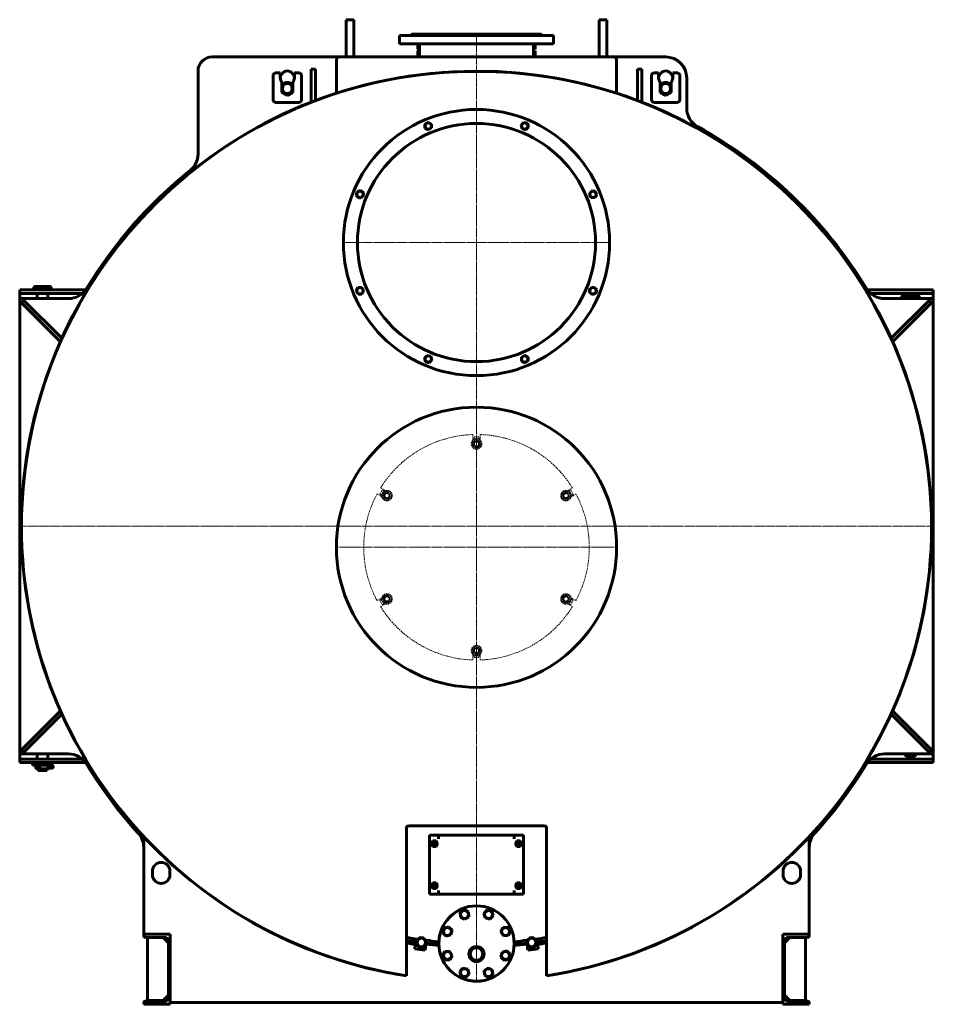
# Model space of a CAD drawing. Units: millimetres. Extents: x -8637 to 29008, y -4161 to 2188.
# Drawn here: x 26245 to 28853, y -4161 to -1349 of the extents above; entities that cross this region are included whole.
import ezdxf

# ---------------------------------------------------------------- set-up
doc = ezdxf.new("R2010")
doc.units = ezdxf.units.MM
for name, pattern in [('K5LT_AXLED', [32.982716, 28.482716, -1.5, 1.5, -1.5]), ('K5LT_BASIC', [0]), ('K5LT_DASHED', [6, 4, -2]), ('K5LT_THIN', [0])]:
    doc.linetypes.add(name, pattern=pattern)

# ---------------------------------------------------------------- blocks, each defined once
blk = doc.blocks.new('U21')
at = {"color": 30, "linetype": 'K5LT_AXLED', "lineweight": 15, "true_color": 0xff8000}
for q in [(12995.4, -3425.2), (13397.4, -3423.2), (13397.4, -3427.2), (13799.4, -3425.2)]:
    blk.add_line((13397.4, -3425.2), q, dxfattribs=at)
blk = doc.blocks.new('U22')
at = {"color": 30, "linetype": 'K5LT_AXLED', "lineweight": 15, "true_color": 0xff8000}
for q in [(13397.4, -1958.2), (12095.9, -3365.2), (13397.4, -4666.7), (14699, -3365.2)]:
    blk.add_line((13397.4, -3365.2), q, dxfattribs=at)
blk = doc.blocks.new('U27')
at = {"color": 30, "linetype": 'K5LT_AXLED', "lineweight": 15, "true_color": 0xff8000}
for q in [(13015.4, -2555.2), (13779.4, -2555.2)]:
    blk.add_line((13397.4, -2555.2), q, dxfattribs=at)

msp = doc.modelspace()

# ---------------------------------------------------------------- linework, layer by layer
at = {"color": 150, "linetype": 'K5LT_BASIC', "lineweight": 60, "true_color": 0x0080ff}
for p, q in [((27176.691, -1455.719), (27176.691, -1349.352)), ((27198.691, -1349.352), (27176.691, -1349.352)), ((27198.691, -1455.719), (27198.691, -1349.352)), ((27898.691, -1349.352), (27920.691, -1349.352)), ((27898.691, -1349.352), (27898.691, -1455.719)), ((27920.691, -1349.352), (27920.691, -1455.719)), ((27328.691, -1394.719), (27328.691, -1418.719)), ((27768.691, -1394.719), (27328.691, -1394.719)), ((27359.691, -1394.719), (27363.691, -1390.719)), ((27363.691, -1390.719), (27733.691, -1390.719)), ((27737.691, -1394.719), (27733.691, -1390.719)), ((27768.691, -1394.719), (27768.691, -1418.719)), ((27768.691, -1418.719), (27328.691, -1418.719)), ((27381.191, -1421.719), (27382.541, -1421.719)), ((27381.191, -1433.719), (27381.191, -1421.719)), ((27381.191, -1433.719), (27382.614, -1433.719)), ((27382.541, -1430.069), (27382.541, -1418.719)), ((27386.191, -1455.719), (27386.191, -1418.719)), ((27711.191, -1455.719), (27711.191, -1418.719)), ((27711.191, -1421.719), (27716.191, -1421.719)), ((27711.191, -1433.719), (27716.191, -1433.719)), ((27716.191, -1433.719), (27716.191, -1421.719)), ((26793.691, -1455.719), (27158.691, -1455.719)), ((27158.691, -1455.719), (27938.691, -1455.719)), ((27381.191, -1438.719), (27381.191, -1455.719)), ((27382.952, -1438.719), (27381.191, -1438.719)), ((27716.191, -1438.719), (27711.191, -1438.719)), ((27716.191, -1438.719), (27716.191, -1455.719)), ((27938.691, -1455.719), (28088.691, -1455.719)), ((27148.691, -1559.26), (27148.691, -1465.719)), ((27948.691, -1465.719), (27948.691, -1559.26)), ((26753.691, -1732.953), (26753.691, -1495.719)), ((26968.691, -1505.719), (26973.691, -1500.719)), ((26968.691, -1580.719), (26968.691, -1505.719)), ((26973.691, -1500.719), (26988.691, -1500.719)), ((26988.691, -1500.719), (26988.691, -1515.719)), ((27028.691, -1515.719), (27028.691, -1500.719)), ((27028.691, -1500.719), (27043.691, -1500.719)), ((27043.691, -1500.719), (27048.691, -1505.719)), ((27048.691, -1505.719), (27048.691, -1580.719)), ((27088.691, -1490.719), (27076.691, -1490.719)), ((27076.691, -1584.915), (27076.691, -1490.719)), ((27088.691, -1580.305), (27088.691, -1490.719)), ((28020.691, -1490.719), (28008.691, -1490.719)), ((28008.691, -1580.305), (28008.691, -1490.719)), ((28020.691, -1584.915), (28020.691, -1490.719)), ((28048.691, -1505.719), (28053.691, -1500.719)), ((28048.691, -1580.719), (28048.691, -1505.719)), ((28053.691, -1500.719), (28068.691, -1500.719)), ((28068.691, -1500.719), (28068.691, -1515.719)), ((28108.691, -1515.719), (28108.691, -1500.719)), ((28108.691, -1500.719), (28123.691, -1500.719)), ((28123.691, -1500.719), (28128.691, -1505.719)), ((28128.691, -1505.719), (28128.691, -1580.719)), ((28148.691, -1515.719), (28148.691, -1602.029)), ((26993.191, -1528.358), (26993.191, -1556.77)), ((26993.691, -1537.059), (27008.691, -1528.398)), ((26993.691, -1554.379), (26993.691, -1537.059)), ((26997.691, -1534.749), (26997.691, -1532.422)), ((27008.691, -1528.398), (27023.691, -1537.059)), ((27019.691, -1532.422), (27019.691, -1534.749)), ((27023.691, -1537.059), (27023.691, -1554.379)), ((27024.191, -1556.77), (27024.191, -1528.358)), ((28073.191, -1528.358), (28073.191, -1556.77)), ((28073.691, -1537.059), (28088.691, -1528.398)), ((28073.691, -1554.379), (28073.691, -1537.059)), ((28077.691, -1534.749), (28077.691, -1532.422)), ((28088.691, -1528.398), (28103.691, -1537.059)), ((28099.691, -1532.422), (28099.691, -1534.749)), ((28103.691, -1537.059), (28103.691, -1554.379)), ((28104.191, -1556.77), (28104.191, -1528.358)), ((26993.191, -1556.77), (27008.691, -1565.719)), ((27008.691, -1563.039), (26993.691, -1554.379)), ((27023.691, -1554.379), (27008.691, -1563.039)), ((27008.691, -1565.719), (27024.191, -1556.77)), ((28073.191, -1556.77), (28088.691, -1565.719)), ((28088.691, -1563.039), (28073.691, -1554.379)), ((28103.691, -1554.379), (28088.691, -1563.039)), ((28088.691, -1565.719), (28104.191, -1556.77)), ((26973.691, -1585.719), (26968.691, -1580.719)), ((27043.691, -1585.719), (26973.691, -1585.719)), ((27048.691, -1580.719), (27043.691, -1585.719)), ((28053.691, -1585.719), (28048.691, -1580.719)), ((28123.691, -1585.719), (28053.691, -1585.719)), ((28128.691, -1580.719), (28123.691, -1585.719)), ((27401.311, -1647.841), (27410.692, -1642.155)), ((27401.544, -1658.808), (27401.311, -1647.841)), ((27410.692, -1642.155), (27420.306, -1647.436)), ((27420.54, -1658.403), (27411.159, -1664.089)), ((27420.306, -1647.436), (27420.54, -1658.403)), ((27675.803, -1650.509), (27683.393, -1642.589)), ((27678.868, -1661.042), (27675.803, -1650.509)), ((27683.393, -1642.589), (27694.047, -1645.202)), ((27697.111, -1655.735), (27689.522, -1663.655)), ((27694.047, -1645.202), (27697.111, -1655.735)), ((27411.159, -1664.089), (27401.544, -1658.808)), ((27689.522, -1663.655), (27678.868, -1661.042)), ((27205.562, -1851.017), (27208.175, -1840.363)), ((27213.482, -1858.607), (27205.562, -1851.017)), ((27208.175, -1840.363), (27218.707, -1837.299)), ((27218.707, -1837.299), (27226.628, -1844.888)), ((27226.628, -1844.888), (27224.015, -1855.542)), ((27870.321, -1848.187), (27875.602, -1838.572)), ((27876.007, -1857.567), (27870.321, -1848.187)), ((27875.602, -1838.572), (27886.569, -1838.338)), ((27886.569, -1838.338), (27892.255, -1847.719)), ((27892.255, -1847.719), (27886.974, -1857.334)), ((27224.015, -1855.542), (27213.482, -1858.607)), ((27886.974, -1857.334), (27876.007, -1857.567)), ((26244.691, -2120.719), (26284.691, -2120.719)), ((26244.691, -2130.719), (26244.691, -2120.719)), ((26244.691, -2130.719), (26284.691, -2130.719)), ((26244.691, -2140.719), (26244.691, -2130.719)), ((26284.691, -2112.719), (26286.691, -2110.719)), ((26284.691, -2112.719), (26334.691, -2112.719)), ((26284.691, -2120.719), (26284.691, -2112.719)), ((26284.691, -2120.719), (26432.781, -2120.719)), ((26284.691, -2130.719), (26423.734, -2130.719)), ((26286.691, -2110.719), (26332.691, -2110.719)), ((26294.691, -2145.719), (26294.691, -2130.719)), ((26324.691, -2145.719), (26324.691, -2130.719)), ((26334.691, -2112.719), (26332.691, -2110.719)), ((26334.691, -2120.719), (26334.691, -2112.719)), ((26412.691, -2138.44), (26412.691, -2130.719)), ((26422.691, -2131.617), (26422.691, -2130.719)), ((27205.128, -2123.719), (27210.409, -2114.104)), ((27210.814, -2133.1), (27205.128, -2123.719)), ((27210.409, -2114.104), (27221.376, -2113.87)), ((27221.781, -2132.866), (27210.814, -2133.1)), ((27221.376, -2113.87), (27227.062, -2123.251)), ((27227.062, -2123.251), (27221.781, -2132.866)), ((27870.755, -2126.549), (27873.368, -2115.895)), ((27878.675, -2134.139), (27870.755, -2126.549)), ((27873.368, -2115.895), (27883.901, -2112.831)), ((27889.208, -2131.074), (27878.675, -2134.139)), ((27883.901, -2112.831), (27891.821, -2120.42)), ((27891.821, -2120.42), (27889.208, -2131.074)), ((28664.602, -2120.719), (28812.691, -2120.719)), ((28673.649, -2130.719), (28812.691, -2130.719)), ((28674.691, -2131.617), (28674.691, -2130.719)), ((28684.691, -2138.44), (28684.691, -2130.719)), ((28762.691, -2137.719), (28764.691, -2135.719)), ((28764.691, -2135.719), (28809.861, -2135.719)), ((28809.861, -2135.719), (28810.691, -2135.719)), ((28812.691, -2137.719), (28810.691, -2135.719)), ((28812.691, -2120.719), (28852.691, -2120.719)), ((28812.691, -2130.719), (28852.691, -2130.719)), ((28852.691, -2130.719), (28852.691, -2120.719)), ((28852.691, -2130.719), (28852.691, -2140.719)), ((26244.691, -2145.719), (26244.691, -2140.719)), ((26244.691, -3445.719), (26244.691, -2145.719)), ((26244.691, -2145.719), (26384.047, -2145.719)), ((26256.762, -2150.719), (26249.691, -2157.79)), ((26360.74, -2268.839), (26249.691, -2157.79)), ((26365.119, -2259.075), (26256.762, -2150.719)), ((28713.336, -2145.719), (28852.691, -2145.719)), ((28732.264, -2259.075), (28840.62, -2150.719)), ((28736.642, -2268.839), (28847.691, -2157.79)), ((28762.691, -2137.719), (28811.789, -2137.719)), ((28762.691, -2145.719), (28762.691, -2137.719)), ((28811.789, -2137.719), (28812.691, -2137.719)), ((28812.691, -2145.719), (28812.691, -2137.719)), ((28847.691, -2157.79), (28840.62, -2150.719)), ((28852.691, -2140.719), (28852.691, -2145.719)), ((28852.691, -2145.719), (28852.691, -3445.719)), ((27400.271, -2315.703), (27407.861, -2307.782)), ((27403.336, -2326.236), (27400.271, -2315.703)), ((27413.99, -2328.848), (27403.336, -2326.236)), ((27407.861, -2307.782), (27418.515, -2310.395)), ((27421.579, -2320.928), (27413.99, -2328.848)), ((27418.515, -2310.395), (27421.579, -2320.928)), ((27676.843, -2313.034), (27686.224, -2307.348)), ((27677.076, -2324.001), (27676.843, -2313.034)), ((27686.691, -2329.283), (27677.076, -2324.001)), ((27686.224, -2307.348), (27695.838, -2312.629)), ((27696.072, -2323.597), (27686.691, -2329.283)), ((27695.838, -2312.629), (27696.072, -2323.597)), ((26360.74, -3322.599), (26249.691, -3433.648)), ((26365.119, -3332.362), (26256.762, -3440.719)), ((28732.264, -3332.362), (28840.62, -3440.719)), ((28736.642, -3322.599), (28847.691, -3433.648)), ((26244.691, -3450.719), (26244.691, -3445.719)), ((26384.047, -3445.719), (26244.691, -3445.719)), ((26244.691, -3460.719), (26244.691, -3450.719)), ((26249.691, -3433.648), (26256.762, -3440.719)), ((26294.691, -3460.719), (26294.691, -3445.719)), ((26324.691, -3460.719), (26324.691, -3445.719)), ((26412.691, -3452.998), (26412.691, -3460.719)), ((28684.691, -3452.998), (28684.691, -3460.719)), ((28852.691, -3445.719), (28713.336, -3445.719)), ((28772.691, -3448.719), (28772.691, -3445.719)), ((28772.691, -3448.719), (28802.691, -3448.719)), ((28775.001, -3452.719), (28772.691, -3448.719)), ((28775.001, -3452.719), (28800.382, -3452.719)), ((28800.382, -3452.719), (28802.691, -3448.719)), ((28802.691, -3448.719), (28802.691, -3445.719)), ((28840.62, -3440.719), (28847.691, -3433.648)), ((28852.691, -3445.719), (28852.691, -3450.719)), ((28852.691, -3450.719), (28852.691, -3460.719)), ((26284.691, -3460.719), (26244.691, -3460.719)), ((26244.691, -3460.719), (26244.691, -3470.719)), ((26284.691, -3470.719), (26244.691, -3470.719)), ((26281.691, -3478.245), (26281.691, -3474.245)), ((26281.691, -3474.245), (26336.542, -3474.245)), ((26281.691, -3478.245), (26336.542, -3478.245)), ((26423.734, -3460.719), (26284.691, -3460.719)), ((26432.781, -3470.719), (26284.691, -3470.719)), ((26290.992, -3486.469), (26290.992, -3478.969)), ((26291.004, -3478.969), (26292.603, -3478.969)), ((26292.271, -3486.459), (26292.271, -3478.978)), ((26300.531, -3478.969), (26292.603, -3478.969)), ((26294.691, -3474.245), (26294.691, -3470.719)), ((26294.691, -3478.969), (26294.691, -3478.245)), ((26300.531, -3486.469), (26300.531, -3478.969)), ((26324.691, -3474.245), (26324.691, -3470.719)), ((26324.691, -3479.645), (26324.691, -3478.245)), ((26324.691, -3478.969), (26331.792, -3478.969)), ((26330.643, -3478.969), (26324.691, -3478.969)), ((26324.691, -3488.719), (26324.691, -3485.792)), ((26336.596, -3478.969), (26330.643, -3478.969)), ((26336.542, -3474.245), (26337.691, -3474.245)), ((26336.542, -3478.245), (26337.691, -3478.245)), ((26337.691, -3478.245), (26337.691, -3474.245)), ((26422.691, -3459.821), (26422.691, -3460.719)), ((28812.691, -3470.719), (28664.602, -3470.719)), ((28812.691, -3460.719), (28673.649, -3460.719)), ((28674.691, -3459.821), (28674.691, -3460.719)), ((28852.691, -3460.719), (28812.691, -3460.719)), ((28852.691, -3470.719), (28812.691, -3470.719)), ((28852.691, -3460.719), (28852.691, -3470.719)), ((26291.004, -3486.469), (26292.602, -3486.469)), ((26300.531, -3486.469), (26292.603, -3486.469)), ((26294.691, -3488.719), (26294.691, -3486.469)), ((26294.691, -3488.719), (26324.691, -3488.719)), ((26297.001, -3492.719), (26294.691, -3488.719)), ((26297.001, -3492.719), (26322.382, -3492.719)), ((26322.382, -3492.719), (26324.691, -3488.719)), ((26324.691, -3486.469), (26331.792, -3486.469)), ((26330.643, -3486.469), (26324.691, -3486.469)), ((26331.792, -3486.469), (26336.596, -3486.469)), ((27742.691, -3651.219), (27354.691, -3651.219)), ((26598.691, -3960.719), (26598.691, -3682.471)), ((27348.691, -3657.219), (27348.691, -4079.23)), ((27414.691, -3678.219), (27440.691, -3678.219)), ((27414.691, -3846.219), (27414.691, -3678.219)), ((27440.691, -3678.219), (27440.691, -3688.219)), ((27440.691, -3678.219), (27656.691, -3678.219)), ((27656.691, -3688.219), (27656.691, -3678.219)), ((27656.691, -3678.219), (27682.691, -3678.219)), ((27682.691, -3678.219), (27682.691, -3846.219)), ((27748.691, -4079.23), (27748.691, -3657.219)), ((28498.691, -3682.471), (28498.691, -3960.719)), ((27419.454, -3702.219), (27424.073, -3694.219)), ((27424.073, -3710.219), (27419.454, -3702.219)), ((27424.073, -3694.219), (27433.31, -3694.219)), ((27433.31, -3710.219), (27424.073, -3710.219)), ((27433.31, -3694.219), (27437.929, -3702.219)), ((27437.929, -3702.219), (27433.31, -3710.219)), ((27659.454, -3702.219), (27664.073, -3694.219)), ((27664.073, -3710.219), (27659.454, -3702.219)), ((27664.073, -3694.219), (27673.31, -3694.219)), ((27673.31, -3710.219), (27664.073, -3710.219)), ((27673.31, -3694.219), (27677.929, -3702.219)), ((27677.929, -3702.219), (27673.31, -3710.219)), ((26623.691, -3790.719), (26623.691, -3780.719)), ((26673.691, -3780.719), (26673.691, -3790.719)), ((28423.691, -3790.719), (28423.691, -3780.719)), ((28473.691, -3780.719), (28473.691, -3790.719)), ((27419.454, -3822.219), (27424.073, -3814.219)), ((27424.073, -3830.219), (27419.454, -3822.219)), ((27424.073, -3814.219), (27433.31, -3814.219)), ((27433.31, -3814.219), (27437.929, -3822.219)), ((27437.929, -3822.219), (27433.31, -3830.219)), ((27659.454, -3822.219), (27664.073, -3814.219)), ((27664.073, -3830.219), (27659.454, -3822.219)), ((27664.073, -3814.219), (27673.31, -3814.219)), ((27673.31, -3814.219), (27677.929, -3822.219)), ((27677.929, -3822.219), (27673.31, -3830.219)), ((27440.691, -3846.219), (27414.691, -3846.219)), ((27433.31, -3830.219), (27424.073, -3830.219)), ((27440.691, -3836.219), (27440.691, -3846.219)), ((27656.691, -3846.219), (27440.691, -3846.219)), ((27656.691, -3846.219), (27656.691, -3836.219)), ((27682.691, -3846.219), (27656.691, -3846.219)), ((27673.31, -3830.219), (27664.073, -3830.219)), ((27501.966, -3897.659), (27513.659, -3890.226)), ((27502.556, -3911.503), (27501.966, -3897.659)), ((27513.659, -3890.226), (27525.944, -3896.636)), ((27525.944, -3896.636), (27526.535, -3910.48)), ((27569.608, -3901.057), (27578.979, -3890.85)), ((27573.762, -3914.276), (27569.608, -3901.057)), ((27578.979, -3890.85), (27592.504, -3893.863)), ((27596.658, -3907.082), (27587.287, -3917.289)), ((27592.504, -3893.863), (27596.658, -3907.082)), ((27514.841, -3917.914), (27502.556, -3911.503)), ((27526.535, -3910.48), (27514.841, -3917.914)), ((27587.287, -3917.289), (27573.762, -3914.276)), ((26598.691, -3960.719), (26598.691, -3964.219)), ((26674.691, -3960.719), (26598.691, -3960.719)), ((26674.691, -4160.719), (26674.691, -3960.719)), ((27452.323, -3956.931), (27455.336, -3943.406)), ((27462.53, -3966.302), (27452.323, -3956.931)), ((27455.336, -3943.406), (27468.555, -3939.252)), ((27475.749, -3962.149), (27462.53, -3966.302)), ((27468.555, -3939.252), (27478.762, -3948.624)), ((27478.762, -3948.624), (27475.749, -3962.149)), ((27617.997, -3953.368), (27624.407, -3941.083)), ((27625.43, -3965.062), (27617.997, -3953.368)), ((27624.407, -3941.083), (27638.251, -3940.493)), ((27638.251, -3940.493), (27645.684, -3952.186)), ((27645.684, -3952.186), (27639.274, -3964.471)), ((28422.691, -3960.719), (28498.691, -3960.719)), ((28422.691, -4160.719), (28422.691, -3960.719)), ((28498.691, -3960.719), (28498.691, -3964.219)), ((26604.191, -3969.719), (26659.991, -3969.719)), ((26609.491, -4149.719), (26609.491, -3969.719)), ((26654.491, -3969.719), (26669.491, -3984.719)), ((26669.491, -3979.219), (26669.491, -4142.219)), ((27372.269, -4002.116), (27374.779, -3982.274)), ((27374.779, -3982.274), (27377.151, -3982.574)), ((27378.239, -3982.059), (27379.085, -3983.307)), ((27380.073, -3979.431), (27378.733, -3980.121)), ((27380.253, -3974.748), (27380.253, -3975.353)), ((27403.997, -3990.35), (27402.031, -4005.882)), ((27402.31, -3989.228), (27403.65, -3988.537)), ((27404.144, -3986.599), (27403.298, -3985.352)), ((27639.274, -3964.471), (27625.43, -3965.062)), ((27693.202, -3982.279), (27694.069, -3983.512)), ((27695.352, -4005.882), (27693.386, -3990.35)), ((27694.991, -3979.62), (27693.663, -3980.333)), ((27717.13, -3975.353), (27717.13, -3974.748)), ((27717.392, -3989.038), (27718.72, -3988.325)), ((27719.181, -3986.379), (27718.314, -3985.146)), ((27720.232, -3982.574), (27722.604, -3982.274)), ((27722.604, -3982.274), (27725.114, -4002.116)), ((28442.891, -3969.719), (28427.891, -3984.719)), ((28427.891, -3979.219), (28427.891, -4142.219)), ((28493.191, -3969.719), (28437.391, -3969.719)), ((28487.891, -4149.719), (28487.891, -3969.719)), ((27402.031, -4005.882), (27372.269, -4002.116)), ((27451.699, -4022.251), (27458.109, -4009.966)), ((27458.109, -4009.966), (27471.953, -4009.376)), ((27471.953, -4009.376), (27479.386, -4021.07)), ((27618.621, -4025.814), (27621.634, -4012.289)), ((27621.634, -4012.289), (27634.853, -4008.135)), ((27634.853, -4008.135), (27645.06, -4017.506)), ((27645.06, -4017.506), (27642.047, -4031.031)), ((27725.114, -4002.116), (27695.352, -4005.882)), ((27459.132, -4033.945), (27451.699, -4022.251)), ((27472.976, -4033.354), (27459.132, -4033.945)), ((27479.386, -4021.07), (27472.976, -4033.354)), ((27628.828, -4035.185), (27618.621, -4025.814)), ((27642.047, -4031.031), (27628.828, -4035.185)), ((27500.725, -4067.355), (27510.097, -4057.149)), ((27504.879, -4080.574), (27500.725, -4067.355)), ((27510.097, -4057.149), (27523.622, -4060.161)), ((27527.775, -4073.38), (27518.404, -4083.587)), ((27523.622, -4060.161), (27527.775, -4073.38)), ((27570.849, -4063.957), (27582.542, -4056.524)), ((27571.439, -4077.801), (27570.849, -4063.957)), ((27582.542, -4056.524), (27594.827, -4062.934)), ((27594.827, -4062.934), (27595.418, -4076.778)), ((27348.691, -4079.23), (27348.691, -4079.787)), ((27518.404, -4083.587), (27504.879, -4080.574)), ((27583.724, -4084.211), (27571.439, -4077.801)), ((27595.418, -4076.778), (27583.724, -4084.211)), ((27748.691, -4079.787), (27748.691, -4079.23)), ((26598.691, -4157.219), (26598.691, -4160.719)), ((26598.691, -4160.719), (26674.691, -4160.719)), ((26659.991, -4151.719), (26604.191, -4151.719)), ((26654.491, -4149.719), (26609.491, -4149.719)), ((26669.491, -4134.719), (26654.491, -4149.719)), ((28422.691, -4155.719), (26674.691, -4155.719)), ((28498.691, -4160.719), (28422.691, -4160.719)), ((28427.891, -4134.719), (28442.891, -4149.719)), ((28437.391, -4151.719), (28493.191, -4151.719)), ((28442.891, -4149.719), (28487.891, -4149.719)), ((28498.691, -4157.219), (28498.691, -4160.719))]:
    msp.add_line(p, q, dxfattribs=at)
at = {"color": 7, "linetype": 'K5LT_DASHED', "lineweight": 15}
for p, q in [((27536.062, -2555.018), (27547.314, -2546.931)), ((27537.439, -2568.805), (27536.062, -2555.018)), ((27538.691, -2549.538), (27538.691, -2533.874)), ((27548.689, -2545.719), (27538.691, -2545.719)), ((27541.691, -2540.719), (27552.959, -2540.719)), ((27541.691, -2545.719), (27541.691, -2540.719)), ((27547.314, -2546.931), (27559.943, -2552.632)), ((27558.691, -2545.719), (27548.695, -2545.719)), ((27552.959, -2540.719), (27555.691, -2540.719)), ((27555.691, -2545.719), (27555.691, -2540.719)), ((27558.691, -2533.874), (27558.691, -2549.538)), ((27559.943, -2552.632), (27561.321, -2566.42)), ((27550.069, -2574.507), (27537.439, -2568.805)), ((27561.321, -2566.42), (27550.069, -2574.507)), ((27272.393, -2704.281), (27278.027, -2694.523)), ((27274.966, -2686.136), (27288.531, -2693.968)), ((27278.027, -2694.523), (27279.393, -2692.157)), ((27283.724, -2694.657), (27279.393, -2692.157)), ((27285.224, -2692.059), (27280.226, -2700.715)), ((27280.585, -2702.518), (27291.837, -2694.431)), ((27291.837, -2694.431), (27304.466, -2700.132)), ((27791.54, -2702.518), (27802.792, -2694.431)), ((27802.792, -2694.431), (27815.421, -2700.132)), ((27808.851, -2693.968), (27822.417, -2686.136)), ((27817.158, -2700.717), (27812.159, -2692.059)), ((27813.659, -2694.657), (27817.989, -2692.157)), ((27817.989, -2692.157), (27823.623, -2701.915)), ((27278.531, -2711.289), (27264.966, -2703.457)), ((27276.724, -2706.781), (27272.393, -2704.281)), ((27280.222, -2700.721), (27275.224, -2709.379)), ((27281.962, -2716.305), (27280.585, -2702.518)), ((27294.591, -2722.007), (27281.962, -2716.305)), ((27305.843, -2713.92), (27294.591, -2722.007)), ((27304.466, -2700.132), (27305.843, -2713.92)), ((27792.917, -2716.305), (27791.54, -2702.518)), ((27805.546, -2722.007), (27792.917, -2716.305)), ((27816.798, -2713.92), (27805.546, -2722.007)), ((27815.421, -2700.132), (27816.798, -2713.92)), ((27822.159, -2709.379), (27817.161, -2700.722)), ((27832.417, -2703.457), (27818.851, -2711.289)), ((27820.659, -2706.781), (27824.989, -2704.281)), ((27823.623, -2701.915), (27824.989, -2704.281)), ((27264.966, -3007.981), (27278.531, -3000.149)), ((27276.724, -3004.657), (27272.393, -3007.157)), ((27273.76, -3009.523), (27272.393, -3007.157)), ((27275.224, -3002.059), (27280.221, -3010.715)), ((27280.585, -2997.518), (27291.837, -2989.431)), ((27281.962, -3011.305), (27280.585, -2997.518)), ((27291.837, -2989.431), (27304.466, -2995.132)), ((27304.466, -2995.132), (27305.843, -3008.92)), ((27791.54, -2997.518), (27802.792, -2989.431)), ((27792.917, -3011.305), (27791.54, -2997.518)), ((27802.792, -2989.431), (27815.421, -2995.132)), ((27815.421, -2995.132), (27816.798, -3008.92)), ((27817.16, -3010.717), (27822.159, -3002.059)), ((27818.851, -3000.149), (27832.417, -3007.981)), ((27824.989, -3007.157), (27819.356, -3016.915)), ((27820.659, -3004.657), (27824.989, -3007.157)), ((27279.393, -3019.281), (27273.76, -3009.523)), ((27288.531, -3017.469), (27274.966, -3025.301)), ((27283.724, -3016.781), (27279.393, -3019.281)), ((27280.225, -3010.721), (27285.224, -3019.379)), ((27294.591, -3017.007), (27281.962, -3011.305)), ((27305.843, -3008.92), (27294.591, -3017.007)), ((27805.546, -3017.007), (27792.917, -3011.305)), ((27816.798, -3008.92), (27805.546, -3017.007)), ((27822.417, -3025.301), (27808.851, -3017.469)), ((27812.159, -3019.379), (27817.157, -3010.722)), ((27813.659, -3016.781), (27817.989, -3019.281)), ((27819.356, -3016.915), (27817.989, -3019.281)), ((27536.062, -3145.018), (27547.314, -3136.931)), ((27537.439, -3158.805), (27536.062, -3145.018)), ((27547.314, -3136.931), (27559.943, -3142.632)), ((27559.943, -3142.632), (27561.321, -3156.42)), ((27550.069, -3164.507), (27537.439, -3158.805)), ((27538.691, -3177.563), (27538.691, -3161.899)), ((27538.691, -3165.719), (27548.687, -3165.719)), ((27541.691, -3165.719), (27541.691, -3170.719)), ((27544.424, -3170.719), (27541.691, -3170.719)), ((27555.691, -3170.719), (27544.424, -3170.719)), ((27548.694, -3165.719), (27558.691, -3165.719)), ((27561.321, -3156.42), (27550.069, -3164.507)), ((27555.691, -3165.719), (27555.691, -3170.719)), ((27558.691, -3161.899), (27558.691, -3177.563))]:
    msp.add_line(p, q, dxfattribs=at)
at = {"color": 150, "linetype": 'K5LT_BASIC', "lineweight": 60, "true_color": 0x0080ff}
for centre, radius in [((27008.691, -1545.719), 14.25), ((28088.691, -1545.719), 14.25), ((27548.691, -1985.719), 380), ((27548.691, -1985.719), 340), ((27410.925, -1653.122), 9.025), ((27686.457, -1653.122), 9.025), ((27216.095, -1847.953), 9.025), ((27881.288, -1847.953), 9.025), ((27216.095, -2123.485), 9.025), ((27881.288, -2123.485), 9.025), ((27410.925, -2318.315), 9.025), ((27686.457, -2318.315), 9.025), ((27548.691, -2855.719), 400), ((27428.691, -3702.219), 7.2), ((27428.691, -3702.219), 5), ((27428.691, -3702.219), 3.5), ((27668.691, -3702.219), 7.2), ((27668.691, -3702.219), 5), ((27668.691, -3702.219), 3.5), ((27428.691, -3822.219), 7.2), ((27428.691, -3822.219), 5), ((27428.691, -3822.219), 3.5), ((27668.691, -3822.219), 7.2), ((27668.691, -3822.219), 5), ((27668.691, -3822.219), 3.5), ((27548.692, -3987.219), 107.5), ((27514.25, -3904.07), 11.4), ((27583.133, -3904.07), 11.4), ((27465.543, -3952.777), 11.4), ((27631.841, -3952.777), 11.4), ((27391.191, -3984.329), 14.15), ((27391.191, -3984.329), 12.15), ((27706.191, -3984.329), 14.15), ((27706.191, -3984.329), 12.15), ((27465.543, -4021.66), 11.4), ((27548.692, -4017.219), 21.5), ((27548.692, -4017.219), 21.15), ((27548.692, -4017.219), 17.95), ((27631.841, -4021.66), 11.4), ((27514.25, -4070.368), 11.4), ((27583.133, -4070.368), 11.4)]:
    msp.add_circle(centre, radius, dxfattribs=at)
at = {"color": 7, "linetype": 'K5LT_DASHED', "lineweight": 15}
for centre, radius in [((27548.691, -2560.719), 15), ((27548.691, -2560.719), 10.8), ((27548.691, -2560.719), 7.542), ((27548.691, -2560.719), 6.917), ((27548.691, -2560.719), 6), ((27293.214, -2708.219), 15), ((27293.214, -2708.219), 10.8), ((27804.169, -2708.219), 15), ((27804.169, -2708.219), 10.8), ((27293.214, -2708.219), 7.542), ((27293.214, -2708.219), 6.917), ((27293.214, -2708.219), 6), ((27804.169, -2708.219), 7.542), ((27804.169, -2708.219), 6.917), ((27804.169, -2708.219), 6), ((27293.214, -3003.219), 15), ((27293.214, -3003.219), 10.8), ((27293.214, -3003.219), 7.542), ((27293.214, -3003.219), 6.917), ((27293.214, -3003.219), 6), ((27804.169, -3003.219), 15), ((27804.169, -3003.219), 10.8), ((27804.169, -3003.219), 7.542), ((27804.169, -3003.219), 6.917), ((27804.169, -3003.219), 6), ((27548.691, -3150.719), 15), ((27548.691, -3150.719), 10.8), ((27548.691, -3150.719), 7.542), ((27548.691, -3150.719), 6.917), ((27548.691, -3150.719), 6)]:
    msp.add_circle(centre, radius, dxfattribs=at)
at = {"color": 150, "linetype": 'K5LT_BASIC', "lineweight": 60, "true_color": 0x0080ff}
for centre, radius, start, end in [((26793.691, -1495.719), 40, 90, 180), ((27158.691, -1465.719), 10, 90, 180), ((27938.691, -1465.719), 10, 0, 90), ((28088.691, -1515.719), 60, 0, 90), ((27548.691, -2795.719), 1299.55, 278.852972, 180), ((27548.691, -2795.719), 1299, 88.676654, 175.629109), ((27008.691, -1515.719), 20, 0, 180), ((27008.691, -1515.719), 20, 180, 219.194967), ((27008.691, -1515.719), 20, 320.805033, 0), ((27548.691, -2795.719), 1299, 4.370891, 91.323346), ((28088.691, -1515.719), 20, 0, 180), ((28088.691, -1515.719), 20, 180, 219.194967), ((28088.691, -1515.719), 20, 320.805033, 0), ((27008.691, -1515.719), 20, 219.194967, 236.632987), ((27008.691, -1540.719), 12.5, 28.604294, 151.395706), ((27008.691, -1515.719), 20, 303.367013, 320.805033), ((28088.691, -1515.719), 20, 219.194967, 236.632987), ((28088.691, -1540.719), 12.5, 28.604294, 151.395706), ((28088.691, -1515.719), 20, 303.367013, 320.805033), ((28208.691, -1602.029), 60, 180, 241.061472), ((27548.691, -2795.719), 1304, 31.367666, 61.061472), ((26693.691, -1732.953), 60, 308.81684, 0), ((27548.691, -2795.719), 1304, 128.81684, 148.632334), ((26384.047, -2085.719), 60, 270, 328.632334), ((28713.336, -2085.719), 60, 211.367666, 270), ((27548.691, -2795.719), 1299, 174.300725, 219.399147), ((27548.691, -2795.719), 1299, 320.600853, 5.699275), ((27548.691, -2795.719), 1299.55, 180, 261.147028), ((26384.047, -3505.719), 60, 31.367666, 90), ((28713.336, -3505.719), 60, 90, 148.632334), ((26336.596, -3482.719), 3.75, 270, 90), ((27548.691, -2795.719), 1304, 211.367666, 222.2286), ((27548.691, -2795.719), 1304, 317.7714, 328.632334), ((27548.691, -2795.719), 1299, 219.399147, 261.143249), ((27548.691, -2795.719), 1299, 278.856751, 320.600853), ((27354.691, -3657.219), 6, 90, 180), ((27742.691, -3657.219), 6, 0, 90), ((26538.691, -3712.45), 60, 0, 42.2286), ((28558.691, -3712.45), 60, 137.7714, 180), ((26648.691, -3780.719), 25, 0, 180), ((28448.691, -3780.719), 25, 0, 180), ((26648.691, -3790.719), 25, 180, 0), ((28448.691, -3790.719), 25, 180, 0), ((27548.691, -3987.219), 107.5, 112.499931, 269.999862), ((26604.191, -3964.219), 5.5, 180, 270), ((26659.991, -3979.219), 9.5, 0, 90), ((27548.691, -2795.719), 1191, 260.332739, 261.892235), ((27548.691, -2795.719), 1199, 260.397854, 261.775662), ((27548.691, -2795.719), 1206.5, 260.458104, 261.668378), ((27391.191, -3984.329), 13.15, 161.336484, 170.059092), ((27391.191, -3984.329), 13.15, 341.336484, 350.059092), ((27548.691, -2795.719), 1191, 263.011449, 264.827852), ((27548.691, -2795.719), 1201.5, 263.116692, 264.872804), ((27548.691, -2795.719), 1199, 263.128022, 264.857661), ((27548.691, -2795.719), 1191, 275.172148, 276.988551), ((27548.691, -2795.719), 1201.5, 275.127196, 276.883308), ((27548.691, -2795.719), 1199, 275.142339, 276.871978), ((27706.191, -3984.329), 13.15, 162.30951, 171.032118), ((27548.691, -2795.719), 1191, 278.107765, 279.667261), ((27706.191, -3984.329), 13.15, 342.30951, 351.032118), ((27548.691, -2795.719), 1199, 278.224338, 279.602146), ((27548.691, -2795.719), 1206.5, 278.331622, 279.541896), ((28437.391, -3979.219), 9.5, 90, 180), ((28493.191, -3964.219), 5.5, 270, 0), ((27548.691, -3987.219), 107.5, 269.999862, 292.500058), ((26604.191, -4157.219), 5.5, 90, 180), ((26659.991, -4142.219), 9.5, 270, 0), ((28437.391, -4142.219), 9.5, 180, 270), ((28493.191, -4157.219), 5.5, 0, 90)]:
    msp.add_arc(centre, radius, start, end, dxfattribs=at)
at = {"color": 7, "linetype": 'K5LT_DASHED', "lineweight": 15}
for centre, radius, start, end in [((27548.691, -2855.719), 322, 91.779658, 148.220342), ((27548.691, -2560.719), 8, 70, 340), ((27548.691, -2560.719), 6.917, 70, 340), ((27548.691, -2855.719), 322, 31.779658, 88.220342), ((27548.691, -2855.719), 322, 151.779658, 208.220342), ((27293.214, -2708.219), 8, 70, 340), ((27293.214, -2708.219), 6.917, 70, 340), ((27804.169, -2708.219), 8, 70, 340), ((27804.169, -2708.219), 6.917, 70, 340), ((27548.691, -2855.719), 322, 331.779658, 28.220342), ((27293.214, -3003.219), 8, 70, 340), ((27293.214, -3003.219), 6.917, 70, 340), ((27804.169, -3003.219), 8, 70, 340), ((27804.169, -3003.219), 6.917, 70, 340), ((27548.691, -2855.719), 322, 211.779658, 268.220342), ((27548.691, -2855.719), 322, 271.779658, 328.220342), ((27548.691, -3150.719), 8, 70, 340), ((27548.691, -3150.719), 6.917, 70, 340)]:
    msp.add_arc(centre, radius, start, end, dxfattribs=at)
at = {"color": 7, "linetype": 'K5LT_THIN', "lineweight": 18}
for centre, radius in [((27428.691, -3702.219), 4.188), ((27668.691, -3702.219), 4.188), ((27428.691, -3822.219), 4.188), ((27668.691, -3822.219), 4.188), ((27548.692, -4017.219), 20.609)]:
    msp.add_arc(centre, radius, 70, 340, dxfattribs=at)
at = {"color": 150, "linetype": 'K5LT_BASIC', "lineweight": 60, "true_color": 0x0080ff}
msp.add_ellipse((26300.531, -3482.719), major_axis=(0, 3.75), ratio=0.48853119, start_param=3.14159265, end_param=6.28318531, dxfattribs=at)
for points, knots in [([(27386.191, -1455.031), (27386.093, -1454.717), (27385.995, -1454.401), (27385.601, -1453.093), (27385.322, -1452.084), (27384.658, -1449.463), (27384.301, -1447.828), (27383.683, -1444.502), (27383.423, -1442.81), (27383.115, -1440.309), (27383.025, -1439.516), (27382.858, -1437.706), (27382.775, -1436.689), (27382.673, -1435.02), (27382.634, -1434.37), (27382.577, -1432.504), (27382.541, -1431.287), (27382.541, -1430.069)], [15.82887292, 15.82887292, 15.82887292, 15.82887292, 16.1665905, 16.1665905, 17.22207982, 17.22207982, 18.87013712, 18.87013712, 20.51819442, 20.51819442, 21.27780002, 21.27780002, 22.24308925, 22.24308925, 22.85623203, 22.85623203, 24, 24, 24, 24]), ([(26291.004, -3478.969), (26290.995, -3478.969), (26290.987, -3478.969), (26291.006, -3478.969), (26291.06, -3478.97), (26291.145, -3478.974), (26291.247, -3478.981), (26291.348, -3478.99), (26291.455, -3479.003), (26291.561, -3479.019), (26291.691, -3479.041), (26291.904, -3479.086), (26292.107, -3479.143), (26292.257, -3479.198), (26292.271, -3479.203)], [0, 0, 0, 0, 1.46693206, 2.87774308, 4.54359192, 6.09501493, 7.23641633, 8.5159057, 9.32944701, 10.23714165, 11.19687536, 12.34814343, 14.75384941, 15, 15, 15, 15]), ([(26292.603, -3478.969), (26292.56, -3478.969), (26292.476, -3478.969), (26292.376, -3478.969), (26292.293, -3478.97), (26292.271, -3478.974), (26292.271, -3478.978)], [0, 0, 0, 0, 1.38645426, 2.95586678, 4.57329679, 7, 7, 7, 7]), ([(26294.911, -3478.719), (26294.888, -3478.719), (26294.848, -3478.732), (26294.798, -3478.788), (26294.763, -3478.867), (26294.745, -3478.936), (26294.738, -3478.969)], [0, 0, 0, 0, 2.03021699, 3.78057162, 5.61304207, 7, 7, 7, 7]), ([(26295.213, -3478.969), (26295.153, -3478.884), (26295.042, -3478.76), (26294.951, -3478.719), (26294.911, -3478.719)], [0, 0, 0, 0, 2.58921671, 5, 5, 5, 5]), ([(26324.691, -3479.645), (26324.691, -3479.802), (26324.685, -3480.092), (26324.667, -3480.611), (26324.647, -3481.149), (26324.629, -3481.769), (26324.619, -3482.372), (26324.618, -3482.951), (26324.625, -3483.456), (26324.635, -3483.871), (26324.649, -3484.344), (26324.67, -3484.9), (26324.688, -3485.42), (26324.691, -3485.699), (26324.691, -3485.792)], [0, 0, 0, 0, 1.57932028, 2.62808055, 4.13183205, 5.47146089, 6.79757576, 8.01978642, 9.15994934, 10.04629532, 10.75090885, 12.37175666, 14.05583675, 15, 15, 15, 15]), ([(26291.004, -3486.469), (26290.995, -3486.469), (26290.987, -3486.469), (26291.006, -3486.469), (26291.06, -3486.467), (26291.145, -3486.464), (26291.247, -3486.457), (26291.348, -3486.447), (26291.455, -3486.434), (26291.561, -3486.419), (26291.691, -3486.396), (26291.904, -3486.351), (26292.107, -3486.294), (26292.257, -3486.24), (26292.271, -3486.234)], [0, 0, 0, 0, 1.46693206, 2.87774308, 4.54359192, 6.09501493, 7.23641633, 8.5159057, 9.32944701, 10.23714165, 11.19687536, 12.34814343, 14.75384941, 15, 15, 15, 15]), ([(26292.603, -3486.469), (26292.56, -3486.469), (26292.478, -3486.469), (26292.378, -3486.469), (26292.294, -3486.467), (26292.271, -3486.464), (26292.271, -3486.459)], [0, 0, 0, 0, 1.36747969, 2.92196968, 4.53379637, 7, 7, 7, 7]), ([(26294.738, -3486.469), (26294.755, -3486.549), (26294.801, -3486.675), (26294.87, -3486.719), (26294.911, -3486.719)], [0, 0, 0, 0, 2.44293594, 5, 5, 5, 5]), ([(26294.911, -3486.719), (26294.95, -3486.719), (26295.042, -3486.678), (26295.152, -3486.555), (26295.213, -3486.469)], [0, 0, 0, 0, 2.38667423, 5, 5, 5, 5])]:
    msp.add_open_spline(points, degree=3, knots=knots, dxfattribs=at)

# ---------------------------------------------------------------- block references
for name in ['U22', 'U27', 'U21']:
    msp.add_blockref(name, (14151.282, 569.44))

doc.saveas('drawing.dxf')
